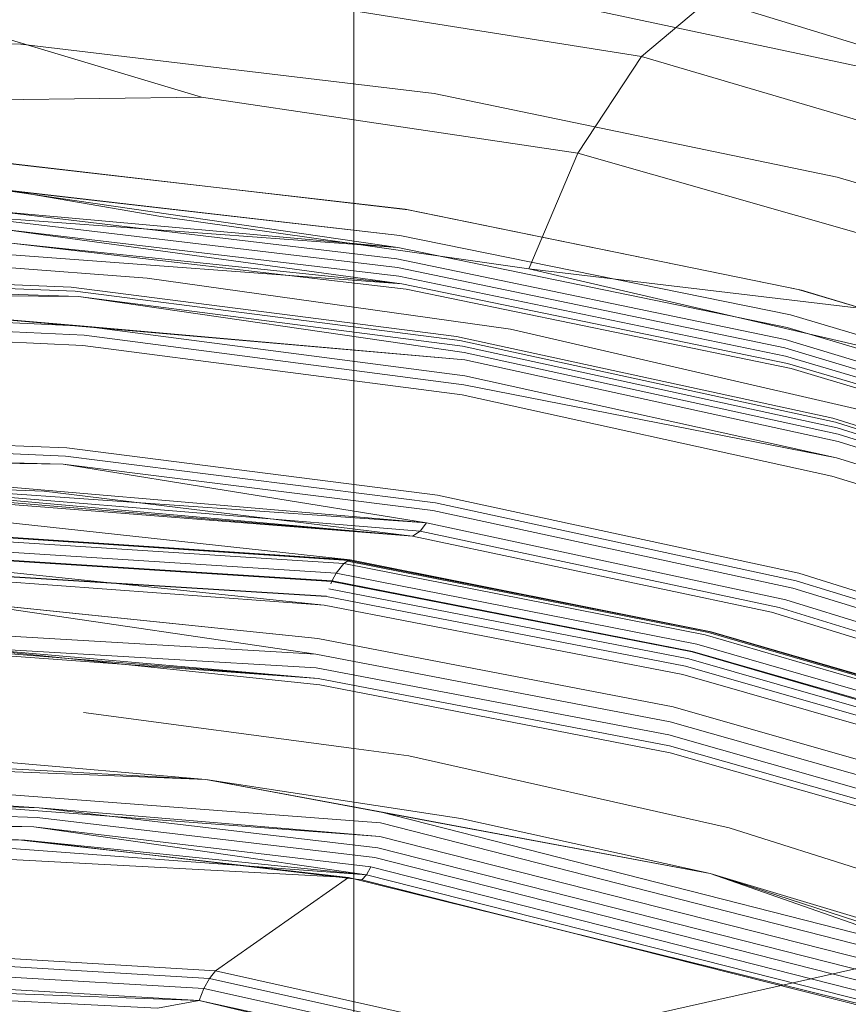
# Model space of a CAD drawing. Extents: x -141 to 552, y -287 to 216.
# Drawn here: x 431 to 439, y -30 to -21 of the extents above; entities that cross this region are included whole.
import ezdxf

# ---------------------------------------------------------------- set-up
doc = ezdxf.new("R2010")
doc.units = 0
doc.header["$MEASUREMENT"] = 0
doc.header["$PDMODE"] = 64
doc.styles.get("Standard").update_dxf_attribs({"font": 'Helvetica LT 57 Condensed_0.ttf'})
doc.dimstyles.new('FEET-METERS', dxfattribs={"dimtxt": 10, "dimasz": 7, "dimexe": 3, "dimexo": 3, "dimgap": 3, "dimtad": 0, "dimtoh": 1, "dimdec": 1, "dimzin": 3, "dimdsep": 46, "dimlunit": 4, "dimtxsty": 'Standard', "dimcen": 0.09, "dimadec": 0, "dimazin": 0, "dimtfac": 2, "dimtdec": 1, "dimtofl": 0, "dimtmove": 0, "dimatfit": 3, "dimfxl": 1, "dimfrac": 2, "dimtolj": 1, "dimtzin": 3, "dimarcsym": 0})

# ---------------------------------------------------------------- blocks, each defined once
blk = doc.blocks.new('*D105')
at = {"color": 0, "lineweight": -2, "transparency": 16777216}
for p, q in [((129.1272, -137.1433), (129.1272, 204.1761)), ((552.1461, -40.42), (552.1461, 204.1761)), ((136.1272, 201.1761), (249.7515, 201.1761)), ((545.1461, 201.1761), (335.9056, 201.1761))]:
    blk.add_line(p, q, dxfattribs=at)
at = {"color": 0, "lineweight": 0, "transparency": 16777216}
for points in [[(136.1272, 202.3427), (136.1272, 200.0094), (129.1272, 201.1761)], [(545.1461, 202.3427), (545.1461, 200.0094), (552.1461, 201.1761)]]:
    blk.add_solid(points, dxfattribs=at)
at = {"layer": 'DEFPOINTS', "color": 0, "lineweight": 0, "transparency": 16777216}
for p in [(129.1272, 201.1761), (552.1461, -43.42), (129.1272, -140.1433)]:
    blk.add_point(p, dxfattribs=at)
at = {"color": 0, "lineweight": 0, "transparency": 16777216, "insert": (292.8285, 201.1761), "char_height": 10, "attachment_point": 5}
blk.add_mtext('\\A1;35\'-3" [10.7M]', dxfattribs=at)
blk = doc.blocks.new('new block')
at = {"color": 0, "linetype": 'Continuous', "lineweight": 0}
for p, q in [((434.1604, -35.9748), (434.1604, -20.4807)), ((439.2089, -21.4359), (435.2838, -20.6004)), ((436.9044, -21.2901), (437.5554, -20.7418)), ((437.5554, -20.7418), (444.657, -22.9258)), ((434.1604, -20.8553), (436.9044, -21.2901)), ((426.9623, -21.0384), (430.9835, -21.173)), ((430.6242, -21.055), (432.7055, -21.6799)), ((434.9262, -21.6422), (430.9835, -21.173)), ((436.2975, -22.2124), (436.9044, -21.2901)), ((436.9044, -21.2901), (443.9829, -23.3801)), ((430.3666, -21.7086), (432.7055, -21.6799)), ((432.7055, -21.6799), (434.1604, -21.8956)), ((438.7702, -22.4403), (434.9262, -21.6422)), ((434.1604, -21.8956), (436.2975, -22.2124)), ((435.8295, -23.3159), (436.2975, -22.2124)), ((443.2716, -24.203), (436.2975, -22.2124)), ((430.8, -22.3037), (434.6491, -22.748)), ((434.6771, -22.7525), (430.8311, -22.306)), ((442.4922, -23.5589), (438.7702, -22.4403)), ((430.1771, -22.4479), (432.3176, -22.8177)), ((426.8628, -22.5459), (434.5779, -23.1129)), ((430.7701, -22.5579), (434.5779, -23.1129)), ((434.5981, -22.9974), (430.7701, -22.5579)), ((434.5982, -22.9971), (430.7702, -22.5577)), ((430.7647, -22.769), (434.5709, -23.2218)), ((430.7647, -22.769), (434.5779, -23.1129)), ((432.3176, -22.8177), (434.1604, -23.0791)), ((438.399, -23.5129), (434.6491, -22.748)), ((438.4286, -23.5203), (434.6771, -22.7525)), ((426.979, -22.8934), (434.618, -23.4594)), ((430.7773, -22.8532), (434.5756, -23.3037)), ((430.8008, -22.9381), (434.5901, -23.3853)), ((434.618, -23.4594), (430.8008, -22.9381)), ((438.3264, -23.7556), (434.5981, -22.9974)), ((438.3265, -23.7553), (434.5982, -22.9971)), ((430.8915, -23.0703), (434.6603, -23.5113)), ((430.8915, -23.0703), (434.618, -23.4594)), ((430.8915, -23.0703), (434.6603, -23.5113)), ((434.1604, -23.0791), (435.8295, -23.3159)), ((434.5779, -23.1129), (438.2934, -23.876)), ((430.0629, -23.2418), (432.1883, -23.4049)), ((434.5709, -23.2218), (438.275, -23.991)), ((431.4616, -23.4905), (427.7152, -23.3326)), ((427.7152, -23.3326), (431.4616, -23.4905)), ((438.2724, -24.07), (434.5756, -23.3037)), ((435.8295, -23.3159), (443.2716, -24.203)), ((435.8295, -23.3159), (439.2836, -24.1196)), ((427.7749, -23.3837), (431.5002, -23.5284)), ((427.8201, -23.4516), (431.532, -23.5812)), ((432.1883, -23.4049), (434.1604, -23.681)), ((434.5901, -23.3853), (438.2788, -24.1477)), ((434.618, -23.4594), (438.298, -24.2175)), ((427.8578, -23.5429), (435.2199, -24.1826)), ((427.8578, -23.5429), (431.532, -23.5812)), ((427.8578, -23.5429), (431.5877, -23.8618)), ((431.4616, -23.4905), (435.1399, -23.9616)), ((435.1399, -23.9616), (431.4616, -23.4905)), ((435.1713, -24), (431.5002, -23.5284)), ((434.6603, -23.5113), (438.3318, -24.2665)), ((438.3318, -24.2665), (434.6603, -23.5113)), ((442.0283, -24.5901), (438.399, -23.5129)), ((442.0469, -24.5965), (438.4286, -23.5203)), ((431.532, -23.5812), (435.1955, -24.0541)), ((435.2106, -24.1133), (431.532, -23.5812)), ((427.89, -23.6956), (431.5877, -23.8618)), ((434.1604, -23.681), (435.6529, -23.89)), ((441.9346, -24.8243), (438.3264, -23.7556)), ((441.9346, -24.824), (438.3265, -23.7553)), ((427.8961, -23.7824), (431.5856, -23.9484)), ((431.5752, -24.046), (427.8934, -23.8827)), ((431.5752, -24.046), (427.8934, -23.8827)), ((431.5877, -23.8618), (435.2196, -24.3376)), ((435.2199, -24.1826), (431.5877, -23.8618)), ((439.0604, -24.6768), (435.6529, -23.89)), ((441.8877, -24.9483), (438.2934, -23.876)), ((435.2094, -24.4233), (431.5856, -23.9484)), ((435.1399, -23.9616), (438.7285, -24.7407)), ((438.7285, -24.7407), (435.1399, -23.9616)), ((438.7537, -24.7792), (435.1713, -24)), ((441.8569, -25.068), (438.275, -23.991)), ((435.1914, -24.5175), (431.5752, -24.046)), ((431.5752, -24.046), (435.1914, -24.5175)), ((435.1955, -24.0541), (438.7706, -24.8339)), ((435.2106, -24.1133), (438.7785, -24.8939)), ((441.8476, -25.1435), (438.2724, -24.07)), ((435.2199, -24.1826), (438.78, -24.9636)), ((441.847, -25.2168), (438.2788, -24.1477)), ((441.8588, -25.282), (438.298, -24.2175)), ((438.3318, -24.2665), (441.8854, -25.3279)), ((441.8854, -25.3279), (438.3318, -24.2665)), ((438.7637, -25.1178), (435.2196, -24.3376)), ((438.7637, -25.1178), (435.2094, -24.4233)), ((438.72, -25.2924), (435.1914, -24.5175)), ((438.72, -25.2924), (435.1914, -24.5175)), ((438.7285, -24.7407), (442.2059, -25.8208)), ((442.2059, -25.8208), (438.7285, -24.7407)), ((442.2255, -25.8591), (438.7537, -24.7792)), ((431.4226, -25.0247), (427.82, -24.8766)), ((427.82, -24.8766), (431.4226, -25.0247)), ((438.7706, -24.8339), (442.2357, -25.9139)), ((427.8123, -24.9479), (431.4082, -25.1024)), ((438.7785, -24.8939), (442.2367, -25.974)), ((438.78, -24.9636), (442.2306, -26.0436)), ((431.4226, -25.0247), (434.9575, -25.4743)), ((431.4226, -25.0247), (434.9575, -25.4743)), ((427.7623, -25.1341), (434.8536, -25.7377)), ((427.7623, -25.1341), (431.3875, -25.1784)), ((427.7812, -25.0831), (431.3875, -25.1784)), ((431.4082, -25.1024), (434.9377, -25.5486)), ((438.7637, -25.1178), (442.1986, -26.1957)), ((434.7206, -25.867), (427.7035, -25.2362)), ((427.7035, -25.2362), (434.792, -25.8172)), ((427.7035, -25.2362), (434.8536, -25.7377)), ((431.3875, -25.1784), (434.9117, -25.6221)), ((431.3875, -25.1784), (434.8536, -25.7377)), ((427.6212, -25.305), (431.2066, -25.436)), ((434.7206, -25.867), (427.6212, -25.305)), ((434.7206, -25.867), (427.6661, -25.2756)), ((442.1399, -26.3636), (438.72, -25.2924)), ((442.1399, -26.3636), (438.72, -25.2924)), ((434.7206, -25.867), (431.2066, -25.436)), ((438.4045, -26.2202), (434.9575, -25.4743)), ((434.9575, -25.4743), (438.4045, -26.2202)), ((426.9469, -25.6207), (434.1114, -26.0965)), ((426.9469, -25.6207), (434.1174, -26.0944)), ((426.9499, -25.6192), (434.1174, -26.0944)), ((426.9513, -25.6186), (434.1204, -26.0934)), ((426.9513, -25.6186), (434.1218, -26.0931)), ((426.9519, -25.6182), (434.1218, -26.0931)), ((426.9519, -25.6182), (434.1224, -26.0928)), ((426.9522, -25.6179), (434.1224, -26.0928)), ((434.1231, -26.0927), (426.9522, -25.6179)), ((434.9117, -25.6221), (438.348, -26.3612)), ((434.9377, -25.5486), (438.3795, -26.2905)), ((426.894, -25.6602), (434.0642, -26.1278)), ((434.1231, -26.0927), (430.5791, -25.7041)), ((434.1231, -26.0927), (430.5791, -25.7041)), ((426.8262, -25.759), (433.9915, -26.2185)), ((434.7206, -25.867), (434.792, -25.8172)), ((434.8536, -25.7377), (434.792, -25.8172)), ((434.792, -25.8172), (438.2155, -26.5475)), ((434.8536, -25.7377), (438.2815, -26.4725)), ((426.7935, -25.839), (433.949, -26.2981)), ((426.7945, -25.836), (433.9519, -26.2923)), ((438.1446, -26.592), (434.7206, -25.867)), ((434.7206, -25.867), (438.1446, -26.592)), ((433.8777, -26.5242), (426.7581, -25.9994)), ((426.7583, -25.9984), (433.8973, -26.4412)), ((426.7583, -25.9984), (433.898, -26.4395)), ((426.7585, -25.9964), (433.898, -26.4395)), ((426.7585, -25.9964), (433.8989, -26.437)), ((434.0976, -26.1032), (434.0642, -26.1278)), ((434.1114, -26.0965), (434.0976, -26.1032)), ((434.0976, -26.1032), (437.544, -26.7855)), ((434.1174, -26.0944), (434.1114, -26.0965)), ((434.1114, -26.0965), (437.558, -26.7795)), ((434.1204, -26.0934), (434.1174, -26.0944)), ((434.1218, -26.0931), (434.1204, -26.0934)), ((434.1224, -26.0928), (434.1218, -26.0931)), ((434.1231, -26.0927), (434.1224, -26.0928)), ((434.1224, -26.0928), (437.5695, -26.7766)), ((437.5698, -26.7767), (434.1231, -26.0927)), ((434.1231, -26.0927), (437.5697, -26.7766)), ((434.1231, -26.0927), (437.5698, -26.7767)), ((430.3581, -26.1555), (433.8777, -26.5242)), ((430.3581, -26.1555), (433.8777, -26.5242)), ((434.0642, -26.1278), (433.9915, -26.2185)), ((434.0642, -26.1278), (437.5099, -26.8083)), ((433.9519, -26.2923), (433.949, -26.2981)), ((433.954, -26.2886), (433.9519, -26.2923)), ((433.9519, -26.2923), (437.3892, -26.9644)), ((433.9915, -26.2185), (433.954, -26.2886)), ((433.9915, -26.2185), (437.433, -26.8943)), ((438.3795, -26.2905), (441.7138, -27.3213)), ((441.7438, -27.2554), (438.4045, -26.2202)), ((438.4045, -26.2202), (441.7438, -27.2554)), ((433.9214, -26.3674), (437.3545, -27.0349)), ((433.949, -26.2981), (433.9394, -26.3203)), ((433.949, -26.2981), (437.3857, -26.9703)), ((438.348, -26.3612), (441.6769, -27.3886)), ((430.3228, -26.4798), (433.8145, -26.8421)), ((430.3228, -26.4798), (433.7971, -26.9907)), ((433.8145, -26.8421), (430.3228, -26.4798)), ((433.8973, -26.4412), (437.3244, -27.1061)), ((438.2815, -26.4725), (441.6016, -27.495)), ((433.8777, -26.5242), (437.298, -27.186)), ((433.8777, -26.5242), (437.298, -27.186)), ((438.2155, -26.5475), (441.5308, -27.5649)), ((426.755, -26.5784), (433.7971, -26.9907)), ((441.46, -27.6039), (438.1446, -26.592)), ((438.1446, -26.592), (441.46, -27.6039)), ((426.787, -26.7107), (433.8181, -27.2233)), ((426.787, -26.7107), (433.7997, -27.12)), ((428.61, -26.8033), (433.8181, -27.2233)), ((433.8145, -26.8421), (437.2067, -27.4949)), ((437.2067, -27.4949), (433.8145, -26.8421)), ((440.8409, -27.776), (437.5099, -26.8083)), ((440.8761, -27.755), (437.544, -26.7855)), ((440.8904, -27.7499), (437.558, -26.7795)), ((437.5695, -26.7766), (440.9022, -27.7479)), ((437.5697, -26.7766), (440.9024, -27.7479)), ((440.9025, -27.748), (437.5698, -26.7767)), ((437.5698, -26.7767), (440.9025, -27.748)), ((430.3924, -26.923), (433.8181, -27.2233)), ((430.3924, -26.923), (433.8343, -27.2837)), ((433.8343, -27.2837), (430.3924, -26.923)), ((440.7592, -27.8567), (437.433, -26.8943)), ((437.1765, -27.6367), (433.7971, -26.9907)), ((440.6724, -27.9881), (437.3545, -27.0349)), ((440.7069, -27.9285), (437.3857, -26.9703)), ((440.7111, -27.9227), (437.3892, -26.9644)), ((433.7997, -27.12), (437.1657, -27.7621)), ((437.3244, -27.1061), (440.6364, -28.0562)), ((437.1713, -27.8647), (433.8181, -27.2233)), ((437.298, -27.186), (440.6033, -28.1322)), ((437.298, -27.186), (440.6033, -28.1322)), ((437.1784, -27.9309), (433.8343, -27.2837)), ((437.1784, -27.9309), (433.8343, -27.2837)), ((437.2067, -27.4949), (440.4844, -28.4299)), ((440.4844, -28.4299), (437.2067, -27.4949)), ((431.5803, -27.5474), (434.1604, -27.8912)), ((440.4424, -28.5639), (437.1765, -27.6367)), ((437.1657, -27.7621), (440.419, -28.6845)), ((434.1604, -27.8912), (434.6848, -27.9611)), ((440.4124, -28.7855), (437.1713, -27.8647)), ((432.7482, -28.1867), (427.7581, -27.9148)), ((430.2722, -27.9716), (432.7482, -28.1867)), ((434.6848, -27.9611), (437.7414, -28.6466)), ((440.4099, -28.8565), (437.1784, -27.9309)), ((440.4099, -28.8565), (437.1784, -27.9309)), ((432.7482, -28.1867), (427.8031, -27.9863)), ((427.8415, -28.0998), (434.4128, -28.6)), ((427.8605, -28.2384), (431.1579, -28.4568)), ((427.8605, -28.2384), (434.4077, -28.7296)), ((435.1795, -28.5577), (432.7482, -28.1867)), ((432.7482, -28.1867), (434.3992, -28.4912)), ((437.5594, -29.0818), (432.7482, -28.1867)), ((427.8583, -28.3505), (431.1579, -28.4568)), ((427.8449, -28.4406), (431.1377, -28.5478)), ((427.8194, -28.5322), (431.1068, -28.6382)), ((431.1377, -28.5478), (434.3603, -28.9311)), ((431.1579, -28.4568), (434.3878, -28.8397)), ((431.1579, -28.4568), (434.4077, -28.7296)), ((440.6483, -30.0879), (434.3992, -28.4912)), ((437.5594, -29.0818), (434.3992, -28.4912)), ((427.7823, -28.6122), (434.2788, -29.095)), ((427.7823, -28.6122), (431.1068, -28.6382)), ((431.0256, -28.7658), (427.7823, -28.6122)), ((431.1068, -28.6382), (434.3232, -29.0199)), ((434.2788, -29.095), (431.1068, -28.6382)), ((434.4128, -28.6), (440.6406, -30.1888)), ((437.5594, -29.0818), (435.1795, -28.5577)), ((431.0256, -28.7658), (427.743, -28.6645)), ((434.4077, -28.7296), (440.6146, -30.306)), ((437.7414, -28.6466), (440.7169, -29.5946)), ((427.6369, -28.777), (434.1084, -29.1221)), ((434.1084, -29.1221), (430.9603, -28.7611)), ((431.0256, -28.7658), (434.2788, -29.095)), ((431.0256, -28.7658), (434.2358, -29.1425)), ((434.3878, -28.8397), (440.5765, -30.4109)), ((440.5328, -30.501), (434.3603, -28.9311)), ((434.2358, -29.1425), (434.2788, -29.095)), ((434.2788, -29.095), (434.3232, -29.0199)), ((434.2788, -29.095), (440.4284, -30.6534)), ((434.3232, -29.0199), (440.4822, -30.5846)), ((440.6415, -30.0135), (437.5594, -29.0818)), ((437.5594, -29.0818), (440.6483, -30.0879)), ((443.6034, -31.2032), (437.5594, -29.0818)), ((432.8394, -30.0107), (434.1084, -29.1221)), ((440.141, -30.613), (434.1084, -29.1221)), ((440.3798, -30.6954), (434.2358, -29.1425)), ((432.8394, -30.0107), (426.8132, -29.6493)), ((432.8394, -30.0107), (426.8132, -29.6493)), ((434.1604, -31.0642), (440.7169, -29.5946)), ((426.7585, -29.7273), (432.7827, -30.0841)), ((426.7157, -29.8298), (432.7285, -30.1801)), ((426.6878, -29.9502), (432.6848, -30.2936)), ((432.8394, -30.0107), (432.7827, -30.0841)), ((432.8394, -30.0107), (438.5163, -31.2754)), ((432.8394, -30.0107), (438.5163, -31.2754)), ((426.6766, -30.0801), (432.2856, -30.3684)), ((426.6766, -30.0801), (432.6848, -30.2936)), ((432.2856, -30.3684), (426.6766, -30.0801)), ((432.7827, -30.0841), (432.7285, -30.1801)), ((432.7827, -30.0841), (438.4543, -31.3424)), ((432.7285, -30.1801), (432.6848, -30.2936)), ((432.7285, -30.1801), (438.3868, -31.4288)), ((432.2856, -30.3684), (432.6848, -30.2936)), ((432.6848, -30.2936), (438.3265, -31.5321)), ((437.9242, -31.5405), (432.6848, -30.2936))]:
    blk.add_line(p, q, dxfattribs=at)

msp = doc.modelspace()

# ---------------------------------------------------------------- block references
at = {"lineweight": 0}
msp.add_blockref('new block', (0, 0), dxfattribs=at)

# ---------------------------------------------------------------- dimensions: what is measured, and where the dimension line sits
dim = msp.add_linear_dim(base=(129.1272, 201.1761), p1=(552.1461, -43.42), p2=(129.1272, -140.1433), dimstyle='FEET-METERS', dxfattribs=at)
dim.commit()
dim.dimension.update_dxf_attribs({"geometry": '*D105', "text_midpoint": (292.8285, 201.1761), "dimtype": 160})

doc.saveas('drawing.dxf')
